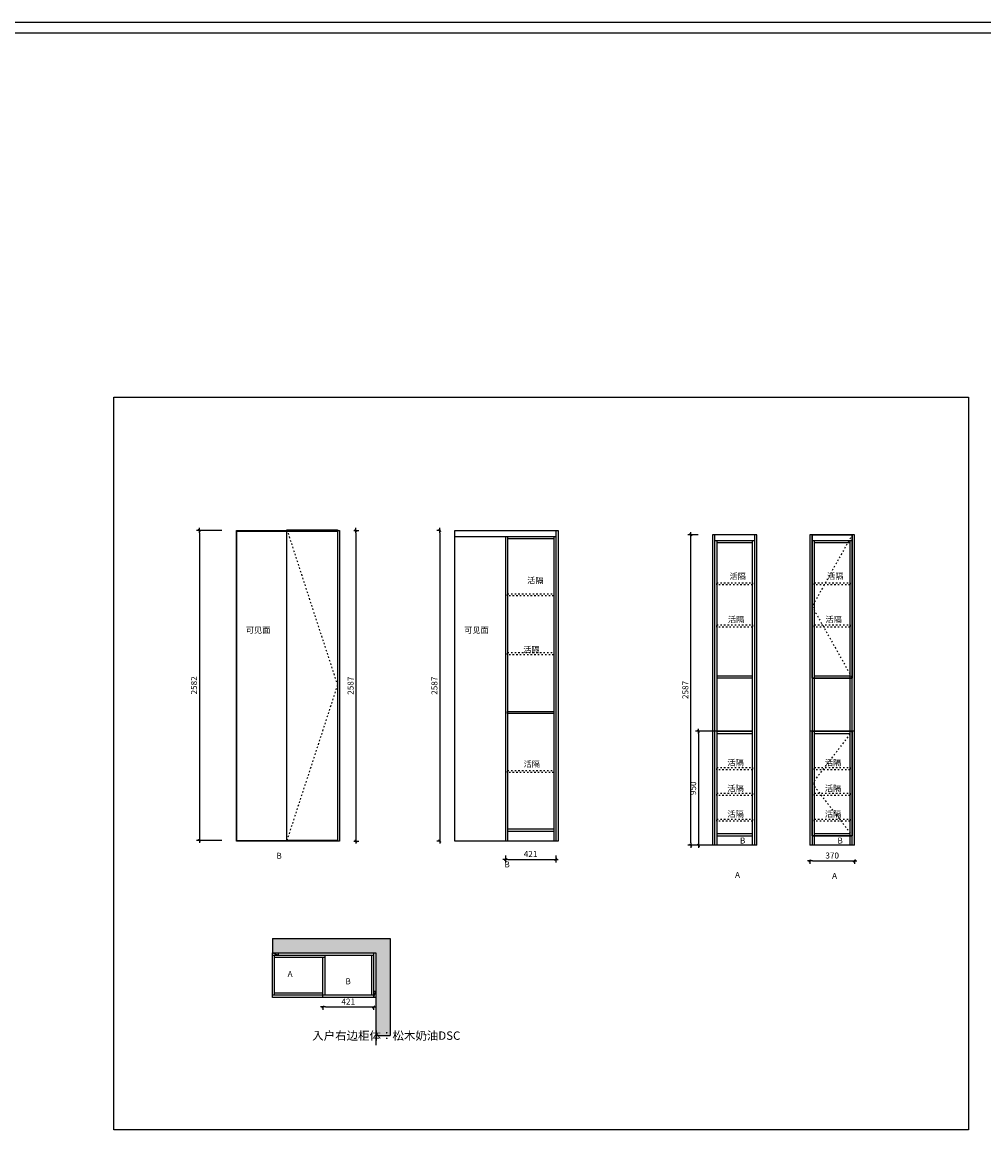
# Model space of a CAD drawing. Units: millimetres. Extents: x 309859 to 330209, y 172709 to 189527.
# Drawn here: x 316654 to 324666, y 180302 to 189527 of the extents above; entities that cross this region are included whole.
import ezdxf

# ---------------------------------------------------------------- set-up
doc = ezdxf.new("R2010")
doc.units = ezdxf.units.MM
doc.header["$PDMODE"] = 3
doc.linetypes.add('虚线', pattern=[30, 12, -18])
doc.layers.add('Z9柜门轮廓线', color=7, linetype='Continuous', lineweight=0, plot=False)
doc.styles.add('zljj_DIM', font='txt')
doc.dimstyles.new('J4-dim', dxfattribs={"dimscale": 20, "dimtxt": 2, "dimasz": 1, "dimexe": 1.25, "dimexo": 6, "dimgap": 1, "dimtad": 1, "dimdec": 0, "dimzin": 0, "dimdsep": 46, "dimtxsty": 'zljj_DIM', "dimblk": 'YQTICK', "dimcen": 0.09, "dimdle": 1, "dimclrd": 8, "dimclre": 8, "dimclrt": 7, "dimadec": 1, "dimazin": 2, "dimtfac": 1, "dimtdec": 0, "dimtix": 1, "dimtmove": 2, "dimatfit": 3, "dimfxl": 10, "dimfxlon": 1, "dimtolj": 1, "dimtzin": 0, "dimarcsym": 0})

# ---------------------------------------------------------------- blocks, each defined once
blk = doc.blocks.new('*U10')
at = {"color": 251, "linetype": '虚线'}
for p, q in [((421, 2587), (0, 1293.5)), ((0, 1293.5), (421, 0))]:
    blk.add_line(p, q, dxfattribs=at)
blk.add_lwpolyline([(421, 2587), (0, 2587), (0, 0), (421, 0)], close=True)
blk = doc.blocks.new('YQTICK')
blk.add_line((-1, 0), (1, 0))
at = {"const_width": 0.4}
blk.add_lwpolyline([(0.53, 0.53), (-0.53, -0.53)], dxfattribs=at)
blk = doc.blocks.new('*D11')
at = {"color": 8, "lineweight": -2, "transparency": 16777216}
for p, q in [((318318.6, 185294.4), (318105.2, 185294.4)), ((318130.2, 185274.4), (318130.2, 182732.4)), ((318318.6, 182712.4), (318105.2, 182712.4))]:
    blk.add_line(p, q, dxfattribs=at)
at = {"layer": 'Defpoints', "color": 0, "transparency": 16777216}
for p in [(318438.6, 185294.4), (318130.2, 182712.4), (318438.6, 182712.4)]:
    blk.add_point(p, dxfattribs=at)
at = {"color": 8, "lineweight": -2, "transparency": 16777216, "xscale": 20, "yscale": 20, "zscale": 20}
for p, rotation in [((318130.2, 185294.4), 90), ((318130.2, 182712.4), 270)]:
    blk.add_blockref('YQTICK', p, dxfattribs=dict(at, rotation=rotation))
at = {"color": 7, "transparency": 16777216, "insert": (318085.2, 184003.4), "char_height": 50, "attachment_point": 5, "rotation": 90, "style": 'zljj_DIM'}
blk.add_mtext('\\A1;2582', dxfattribs=at)
blk = doc.blocks.new('*D12')
at = {"color": 8, "lineweight": -2, "transparency": 16777216}
for p, q in [((320138.5, 185294.4), (320108.8, 185294.4)), ((320133.8, 185274.4), (320133.8, 182727.4)), ((320138.5, 182707.4), (320108.8, 182707.4))]:
    blk.add_line(p, q, dxfattribs=at)
at = {"layer": 'Defpoints', "color": 0, "transparency": 16777216}
for p in [(320258.5, 185294.4), (320133.8, 182707.4), (320258.5, 182707.4)]:
    blk.add_point(p, dxfattribs=at)
at = {"color": 8, "lineweight": -2, "transparency": 16777216, "xscale": 20, "yscale": 20, "zscale": 20}
for p, rotation in [((320133.8, 185294.4), 90), ((320133.8, 182707.4), 270)]:
    blk.add_blockref('YQTICK', p, dxfattribs=dict(at, rotation=rotation))
at = {"color": 7, "transparency": 16777216, "insert": (320088.8, 184000.9), "char_height": 50, "attachment_point": 5, "rotation": 90, "style": 'zljj_DIM'}
blk.add_mtext('\\A1;2587', dxfattribs=at)
blk = doc.blocks.new('*D13')
at = {"color": 8, "lineweight": -2, "transparency": 16777216}
for p, q in [((319418.6, 185294.4), (319460.1, 185294.4)), ((319435.1, 185274.4), (319435.1, 182727.4)), ((319418.6, 182707.4), (319460.1, 182707.4))]:
    blk.add_line(p, q, dxfattribs=at)
at = {"layer": 'Defpoints', "color": 0, "transparency": 16777216}
for p in [(319298.6, 185294.4), (319298.6, 182707.4), (319435.1, 182707.4)]:
    blk.add_point(p, dxfattribs=at)
at = {"color": 8, "lineweight": -2, "transparency": 16777216, "xscale": 20, "yscale": 20, "zscale": 20}
for p, rotation in [((319435.1, 185294.4), 90), ((319435.1, 182707.4), 270)]:
    blk.add_blockref('YQTICK', p, dxfattribs=dict(at, rotation=rotation))
at = {"color": 7, "transparency": 16777216, "insert": (319390.1, 184000.9), "char_height": 50, "attachment_point": 5, "rotation": 90, "style": 'zljj_DIM'}
blk.add_mtext('\\A1;2587', dxfattribs=at)
blk = doc.blocks.new('*D21')
at = {"color": 8, "lineweight": -2, "transparency": 16777216}
for p, q in [((322488.9, 183621.7), (322263.9, 183621.7)), ((322288.9, 183601.7), (322288.9, 182691.7)), ((322470.1, 182671.7), (322263.9, 182671.7))]:
    blk.add_line(p, q, dxfattribs=at)
at = {"layer": 'Defpoints', "color": 0, "transparency": 16777216}
for p in [(322634, 183621.7), (322288.9, 182671.7), (322590.1, 182671.7)]:
    blk.add_point(p, dxfattribs=at)
at = {"color": 8, "lineweight": -2, "transparency": 16777216, "xscale": 20, "yscale": 20, "zscale": 20}
for p, rotation in [((322288.9, 183621.7), 90), ((322288.9, 182671.7), 270)]:
    blk.add_blockref('YQTICK', p, dxfattribs=dict(at, rotation=rotation))
at = {"color": 7, "transparency": 16777216, "insert": (322243.9, 183146.7), "char_height": 50, "attachment_point": 5, "rotation": 90, "style": 'zljj_DIM'}
blk.add_mtext('\\A1;950', dxfattribs=at)
blk = doc.blocks.new('*D22')
at = {"color": 8, "lineweight": -2, "transparency": 16777216}
for p, q in [((322285.1, 185258.7), (322199.6, 185258.7)), ((322224.6, 182691.7), (322224.6, 185238.7)), ((322285.1, 182671.7), (322199.6, 182671.7))]:
    blk.add_line(p, q, dxfattribs=at)
at = {"layer": 'Defpoints', "color": 0, "transparency": 16777216}
for p in [(322224.6, 185258.7), (322405.1, 185258.7), (322405.1, 182671.7)]:
    blk.add_point(p, dxfattribs=at)
at = {"color": 8, "lineweight": -2, "transparency": 16777216, "xscale": 20, "yscale": 20, "zscale": 20}
for p, rotation in [((322224.6, 185258.7), 90), ((322224.6, 182671.7), 270)]:
    blk.add_blockref('YQTICK', p, dxfattribs=dict(at, rotation=rotation))
at = {"color": 7, "transparency": 16777216, "insert": (322179.6, 183965.2), "char_height": 50, "attachment_point": 5, "rotation": 90, "style": 'zljj_DIM'}
blk.add_mtext('\\A1;2587', dxfattribs=at)
blk = doc.blocks.new('*U18')
at = {"color": 251, "linetype": '虚线'}
for p, q in [((334, 870), (0, 435)), ((0, 435), (334, 0))]:
    blk.add_line(p, q, dxfattribs=at)
blk.add_lwpolyline([(334, 870), (0, 870), (0, 0), (334, 0)], close=True)
blk = doc.blocks.new('*U19')
at = {"color": 251, "linetype": '虚线'}
for p, q in [((334, 1195), (0, 597.5)), ((0, 597.5), (334, 0))]:
    blk.add_line(p, q, dxfattribs=at)
blk.add_lwpolyline([(334, 1195), (0, 1195), (0, 0), (334, 0)], close=True)
blk = doc.blocks.new('*D23')
at = {"color": 8, "lineweight": -2, "transparency": 16777216}
for p, q in [((323217.5, 182551.7), (323217.5, 182516.5)), ((323237.5, 182541.5), (323567.5, 182541.5)), ((323587.5, 182551.7), (323587.5, 182516.5))]:
    blk.add_line(p, q, dxfattribs=at)
at = {"layer": 'Defpoints', "color": 0, "transparency": 16777216}
for p in [(323217.5, 182671.7), (323587.5, 182671.7), (323587.5, 182541.5)]:
    blk.add_point(p, dxfattribs=at)
at = {"color": 8, "lineweight": -2, "transparency": 16777216, "xscale": 20, "yscale": 20, "zscale": 20, "rotation": 180}
blk.add_blockref('YQTICK', (323217.5, 182541.5), dxfattribs=at)
at = {"color": 8, "lineweight": -2, "transparency": 16777216, "xscale": 20, "yscale": 20, "zscale": 20}
blk.add_blockref('YQTICK', (323587.5, 182541.5), dxfattribs=at)
at = {"color": 7, "transparency": 16777216, "insert": (323402.5, 182586.5), "char_height": 50, "attachment_point": 5, "style": 'zljj_DIM'}
blk.add_mtext('\\A1;370', dxfattribs=at)
blk = doc.blocks.new('*D24')
at = {"color": 8, "lineweight": -2, "transparency": 16777216}
for p, q in [((319160.2, 181325.2), (319160.2, 181300.2)), ((319180.2, 181325.2), (319561.2, 181325.2)), ((319581.2, 181325.2), (319581.2, 181300.2))]:
    blk.add_line(p, q, dxfattribs=at)
at = {"layer": 'Defpoints', "color": 0, "transparency": 16777216}
for p in [(319160.2, 181405), (319581.2, 181405), (319581.2, 181325.2)]:
    blk.add_point(p, dxfattribs=at)
at = {"color": 8, "lineweight": -2, "transparency": 16777216, "xscale": 20, "yscale": 20, "zscale": 20, "rotation": 180}
blk.add_blockref('YQTICK', (319160.2, 181325.2), dxfattribs=at)
at = {"color": 8, "lineweight": -2, "transparency": 16777216, "xscale": 20, "yscale": 20, "zscale": 20}
blk.add_blockref('YQTICK', (319581.2, 181325.2), dxfattribs=at)
at = {"color": 7, "transparency": 16777216, "insert": (319370.7, 181370.2), "char_height": 50, "attachment_point": 5, "style": 'zljj_DIM'}
blk.add_mtext('\\A1;421', dxfattribs=at)
blk = doc.blocks.new('*D25')
at = {"color": 8, "lineweight": -2, "transparency": 16777216}
for p, q in [((320679.5, 182587.4), (320679.5, 182529.7)), ((321100.5, 182587.4), (321100.5, 182529.7)), ((320699.5, 182554.7), (321080.5, 182554.7))]:
    blk.add_line(p, q, dxfattribs=at)
at = {"layer": 'Defpoints', "color": 0, "transparency": 16777216}
for p in [(320679.5, 182707.4), (321100.5, 182707.4), (321100.5, 182554.7)]:
    blk.add_point(p, dxfattribs=at)
at = {"color": 8, "lineweight": -2, "transparency": 16777216, "xscale": 20, "yscale": 20, "zscale": 20, "rotation": 180}
blk.add_blockref('YQTICK', (320679.5, 182554.7), dxfattribs=at)
at = {"color": 8, "lineweight": -2, "transparency": 16777216, "xscale": 20, "yscale": 20, "zscale": 20}
blk.add_blockref('YQTICK', (321100.5, 182554.7), dxfattribs=at)
at = {"color": 7, "transparency": 16777216, "insert": (320890, 182599.7), "char_height": 50, "attachment_point": 5, "style": 'zljj_DIM'}
blk.add_mtext('\\A1;421', dxfattribs=at)
blk = doc.blocks.new('内部资料坊A4衣柜图框')
at = {"color": 7}
for p, q in [((-120.88, 98.93), (176.12, 98.93)), ((-120.88, 98.93), (176.12, 98.93)), ((-119.45, 97.5), (174.68, 97.5))]:
    blk.add_line(p, q, dxfattribs=at)

msp = doc.modelspace()

# ---------------------------------------------------------------- hatches: boundary and pattern name
at = {"true_color": 0xc7c8ca}
h = msp.add_hatch(dxfattribs=at)
h.set_pattern_fill('ANGLE', color=9)
h.set_pattern_definition([(0, (-9552.9786, 9582.6256), (0, 6.985), [5.08, -1.905]), (90, (-9552.9786, 9582.6256), (-6.985, 4e-16), [5.08, -1.905])])
h.paths.add_polyline_path([(319599.2, 181775), (319599.2, 181405), (319599.2, 181087.9), (319719.2, 181087.9), (319719.2, 181895), (318739.2, 181895), (318739.2, 181775)])

# ---------------------------------------------------------------- linework, layer by layer
at = {"color": 0}
for p, q in [((318438.6, 185294.4), (319298.6, 185294.4)), ((318438.6, 182707.4), (318438.6, 185294.4)), ((319280.6, 185294.4), (319280.6, 182707.4)), ((319298.6, 185294.4), (319298.6, 182707.4)), ((320258.5, 185294.4), (321118.5, 185294.4)), ((320258.5, 182707.4), (320258.5, 185294.4)), ((321100.5, 185294.4), (321100.5, 182707.4)), ((321118.5, 185294.4), (321118.5, 182707.4)), ((322775.1, 185258.7), (322405.1, 185258.7)), ((322405.1, 185258.7), (322405.1, 182671.7)), ((322423.1, 185258.7), (322423.1, 182671.7)), ((322757.1, 182671.7), (322757.1, 185258.7)), ((322775.1, 182671.7), (322775.1, 185258.7)), ((323587.5, 185258.7), (323217.5, 185258.7)), ((323217.5, 185258.7), (323217.5, 182671.7)), ((323235.5, 185258.7), (323235.5, 182671.7)), ((323569.5, 182671.7), (323569.5, 185258.7)), ((323587.5, 182671.7), (323587.5, 185258.7)), ((320258.5, 185244.4), (321100.5, 185244.4)), ((320679.5, 185244.4), (320679.5, 182707.4)), ((320697.5, 185244.4), (320697.5, 182707.4)), ((320697.5, 185226.4), (321082.5, 185226.4)), ((321082.5, 185244.4), (321082.5, 182707.4)), ((322757.1, 185208.7), (322423.1, 185208.7)), ((322441.1, 185208.7), (322441.1, 182671.7)), ((322739.1, 185190.7), (322441.1, 185190.7)), ((322739.1, 182671.7), (322739.1, 185208.7)), ((323569.5, 185208.7), (323235.5, 185208.7)), ((323253.5, 185208.7), (323253.5, 182671.7)), ((323551.5, 185190.7), (323253.5, 185190.7)), ((323551.5, 182671.7), (323551.5, 185208.7)), ((322739.1, 184081.7), (322441.1, 184081.7)), ((322739.1, 184063.7), (322441.1, 184063.7)), ((323569.5, 184063.7), (323235.5, 184063.7)), ((323551.5, 184081.7), (323253.5, 184081.7)), ((322441.1, 183621.7), (322739.1, 183621.7)), ((322739.1, 183621.7), (322441.1, 183621.7)), ((322441.1, 183603.7), (322739.1, 183603.7)), ((323587.5, 183621.7), (323217.5, 183621.7)), ((323253.5, 183621.7), (323569.5, 183621.7)), ((323253.5, 183603.7), (323551.5, 183603.7)), ((321082.5, 182805.4), (320697.5, 182805.4)), ((321082.5, 182787.4), (320697.5, 182787.4)), ((322441.1, 182769.7), (322739.1, 182769.7)), ((323253.5, 182769.7), (323551.5, 182769.7)), ((319298.6, 182707.4), (318438.6, 182707.4)), ((321118.5, 182707.4), (320258.5, 182707.4)), ((322775.1, 182671.7), (322405.1, 182671.7)), ((322441.1, 182751.7), (322739.1, 182751.7)), ((323587.5, 182671.7), (323217.5, 182671.7)), ((323253.5, 182751.7), (323551.5, 182751.7)), ((318739.2, 181895), (319719.2, 181895)), ((318739.2, 181895), (318739.2, 181775)), ((319719.2, 181895), (319719.2, 181087.9)), ((318739.2, 181775), (319599.2, 181775)), ((318739.2, 181405), (318739.2, 181775)), ((318739.2, 181775), (318789.2, 181757)), ((318739.2, 181757), (319581.2, 181757)), ((318757.2, 181423), (318757.2, 181757)), ((318789.2, 181757), (318789.2, 181775)), ((319178.2, 181423), (319178.2, 181757)), ((319563.2, 181757), (319563.2, 181423)), ((319581.2, 181775), (319581.2, 181405)), ((319599.2, 181775), (319599.2, 181405)), ((318757.2, 181739), (319178.2, 181739)), ((319160.2, 181405), (319160.2, 181739)), ((319581.2, 181423), (318739.2, 181423)), ((319599.2, 181405), (318739.2, 181405)), ((319160.2, 181441), (318757.2, 181441)), ((319599.2, 181455), (319581.2, 181455)), ((319581.2, 181405), (319599.2, 181455)), ((319599.2, 181405), (319599.2, 181005.8)), ((319599.2, 181087.9), (319719.2, 181087.9))]:
    msp.add_line(p, q, dxfattribs=at)
for points in [[(317419.1, 186404.8), (324538, 186404.8), (324538, 180301.8), (317419.1, 180301.8)], [(320697.5, 183786.2), (321082.5, 183786.2), (321082.5, 183768.2), (320697.5, 183768.2)]]:
    msp.add_lwpolyline(points, close=True, dxfattribs=at)
msp.add_lwpolyline([(318859.6, 185286.4), (318438.6, 185286.4), (318438.6, 182712.4), (318859.6, 182712.4)], close=True)
at = {"color": 40, "true_color": 0xf8d731}
for points in [[(323569.5, 184063.7), (323235.5, 184063.7), (323235.5, 185258.7), (323569.5, 185258.7)], [(323235.5, 183621.7), (323569.5, 183621.7), (323569.5, 182751.7), (323235.5, 182751.7)]]:
    msp.add_lwpolyline(points, close=True, dxfattribs=at)
at = {"color": 5, "linetype": '虚线'}
for points in [[(322441.1, 184858), (322739.1, 184858), (322739.1, 184840), (322441.1, 184840)], [(323253.5, 184858), (323551.5, 184858), (323551.5, 184840), (323253.5, 184840)], [(322441.1, 184507.3), (322739.1, 184507.3), (322739.1, 184489.3), (322441.1, 184489.3)], [(323253.5, 184507.3), (323551.5, 184507.3), (323551.5, 184489.3), (323253.5, 184489.3)], [(322441.1, 183318.7), (322739.1, 183318.7), (322739.1, 183300.7), (322441.1, 183300.7)], [(323253.5, 183318.7), (323551.5, 183318.7), (323551.5, 183300.7), (323253.5, 183300.7)], [(322441.1, 183104.7), (322739.1, 183104.7), (322739.1, 183086.7), (322441.1, 183086.7)], [(323253.5, 183104.7), (323551.5, 183104.7), (323551.5, 183086.7), (323253.5, 183086.7)], [(322441.1, 182890.7), (322739.1, 182890.7), (322739.1, 182872.7), (322441.1, 182872.7)], [(323253.5, 182890.7), (323551.5, 182890.7), (323551.5, 182872.7), (323253.5, 182872.7)]]:
    msp.add_lwpolyline(points, close=True, dxfattribs=at)
at = {"color": 0, "linetype": '虚线'}
for points in [[(320697.5, 184767), (321082.5, 184767), (321082.5, 184749), (320697.5, 184749)], [(320697.5, 184276.6), (321082.5, 184276.6), (321082.5, 184258.6), (320697.5, 184258.6)], [(320697.5, 183295.8), (321082.5, 183295.8), (321082.5, 183277.8), (320697.5, 183277.8)]]:
    msp.add_lwpolyline(points, close=True, dxfattribs=at)
at = {"layer": 'Z9柜门轮廓线', "color": 0}
for points in [[(318438.6, 182712.4), (318438.6, 185286.4), (318859.6, 185286.4), (318859.6, 182712.4)], [(318859.6, 182712.4), (318859.6, 185286.4), (319280.6, 185286.4), (319280.6, 182712.4)]]:
    msp.add_lwpolyline(points, close=True, dxfattribs=at)
at = {"layer": 'Z9柜门轮廓线', "color": 40, "true_color": 0xf8d731}
for points in [[(323235.5, 184063.7), (323235.5, 185258.7), (323569.5, 185258.7), (323569.5, 184063.7)], [(323235.5, 182751.7), (323235.5, 183621.7), (323569.5, 183621.7), (323569.5, 182751.7)]]:
    msp.add_lwpolyline(points, close=True, dxfattribs=at)

# ---------------------------------------------------------------- block references
at = {"xscale": 62.5432280952749, "yscale": 62.5432280952749, "zscale": 62.5432280952749}
msp.add_blockref('内部资料坊A4衣柜图框', (317419.1, 183339.9), dxfattribs=at)
at = {"color": 0, "xscale": -1}
msp.add_blockref('*U10', (319280.6, 182712.4), dxfattribs=at)
at = {"color": 40, "true_color": 0xf8d731}
for name, p in [('*U19', (323235.5, 184063.7)), ('*U18', (323235.5, 182751.7))]:
    msp.add_blockref(name, p, dxfattribs=at)

# ---------------------------------------------------------------- texts
at = {"color": 217, "true_color": 0x93278f, "char_height": 50, "attachment_point": 1, "style": 'zljj_DIM'}
for s, width, insert in [('{\\C32;\\c2648525;活隔}', 331.212, (320861.2, 184903.1)), ('{\\C32;\\c2648525;活隔}', 331.212, (322547.3, 184938.1)), ('{\\C32;\\c2648525;活隔}', 331.212, (323359.6, 184938.1)), ('{\\C32;\\c2648525;活隔}', 331.212, (322533.7, 184577.9)), ('{\\C32;\\c2648525;活隔}', 331.212, (323346.1, 184577.9)), ('{\\C32;\\c2648525;活隔}', 331.212, (320829.1, 184327)), ('{\\C32;\\c2648525;活隔}', 331.212, (320831.9, 183373.4)), ('{\\C32;\\c2648525;活隔}', 331.212, (322529.2, 183385.3)), ('{\\C32;\\c2648525;活隔}', 331.212, (323341.6, 183385.3)), ('{\\C32;\\c2648525;活隔}', 331.212, (322529.2, 183171.3)), ('{\\C32;\\c2648525;活隔}', 331.212, (323341.6, 183171.3)), ('{\\C32;\\c2648525;活隔}', 331.212, (322529.2, 182957.3)), ('{\\C32;\\c2648525;活隔}', 331.212, (323341.6, 182957.3)), ('B', 93.258, (322634.1, 182736.5)), ('B', 93.258, (323446.4, 182736.5))]:
    msp.add_mtext_dynamic_manual_height_columns(s, width=width, gutter_width=250, heights=[0], dxfattribs=dict(at, insert=insert))
at = {"color": 0, "char_height": 50, "attachment_point": 1, "style": 'zljj_DIM'}
for s, width, insert in [('可见面', 182.334, (318517.2, 184488.9)), ('可见面', 182.334, (320337.1, 184488.9)), ('B', 172.409, (318771.9, 182609.6)), ('B', 172.409, (320671.6, 182537.6)), ('A', 172.409, (322592.8, 182450.1)), ('A', 172.409, (323401.4, 182442)), ('A', 172.409, (318865.6, 181624.8)), ('B', 172.409, (319347.2, 181564))]:
    msp.add_mtext_dynamic_manual_height_columns(s, width=width, gutter_width=250, heights=[0], dxfattribs=dict(at, insert=insert))
at = {"color": 7, "insert": (319070.5, 181121.5), "char_height": 70, "width": 576.432, "attachment_point": 1, "style": 'zljj_DIM'}
msp.add_mtext('{\\C2;入户右边柜体：松木奶油DSC}', dxfattribs=at)

# ---------------------------------------------------------------- dimensions: what is measured, and where the dimension line sits
at = {"color": 0}
for base, p1, p2, picture, middle in [((318130.2, 182712.4), (318438.6, 185294.4), (318438.6, 182712.4), '*D11', (318085.2, 184003.4)), ((319435.1, 182707.4), (319298.6, 185294.4), (319298.6, 182707.4), '*D13', (319390.1, 184000.9)), ((320133.8, 182707.4), (320258.5, 185294.4), (320258.5, 182707.4), '*D12', (320088.8, 184000.9)), ((322224.6, 185258.7), (322405.1, 182671.7), (322405.1, 185258.7), '*D22', (322179.6, 183965.2)), ((322288.9, 182671.7), (322634, 183621.7), (322590.1, 182671.7), '*D21', (322243.9, 183146.7))]:
    dim = msp.add_linear_dim(base=base, p1=p1, p2=p2, angle=90, dimstyle='J4-dim', override={"dimtxt": 2.5}, dxfattribs=at)
    dim.commit()
    dim.dimension.update_dxf_attribs({"geometry": picture, "text_midpoint": middle})
for base, p1, p2, picture, middle in [((321100.5, 182554.7), (320679.5, 182707.4), (321100.5, 182707.4), '*D25', (320890, 182599.7)), ((323587.5, 182541.5), (323217.5, 182671.7), (323587.5, 182671.7), '*D23', (323402.5, 182586.5)), ((319581.2, 181325.2), (319160.2, 181405), (319581.2, 181405), '*D24', (319370.7, 181370.2))]:
    dim = msp.add_linear_dim(base=base, p1=p1, p2=p2, dimstyle='J4-dim', override={"dimtxt": 2.5}, dxfattribs=at)
    dim.commit()
    dim.dimension.update_dxf_attribs({"geometry": picture, "text_midpoint": middle})

doc.saveas('drawing.dxf')
